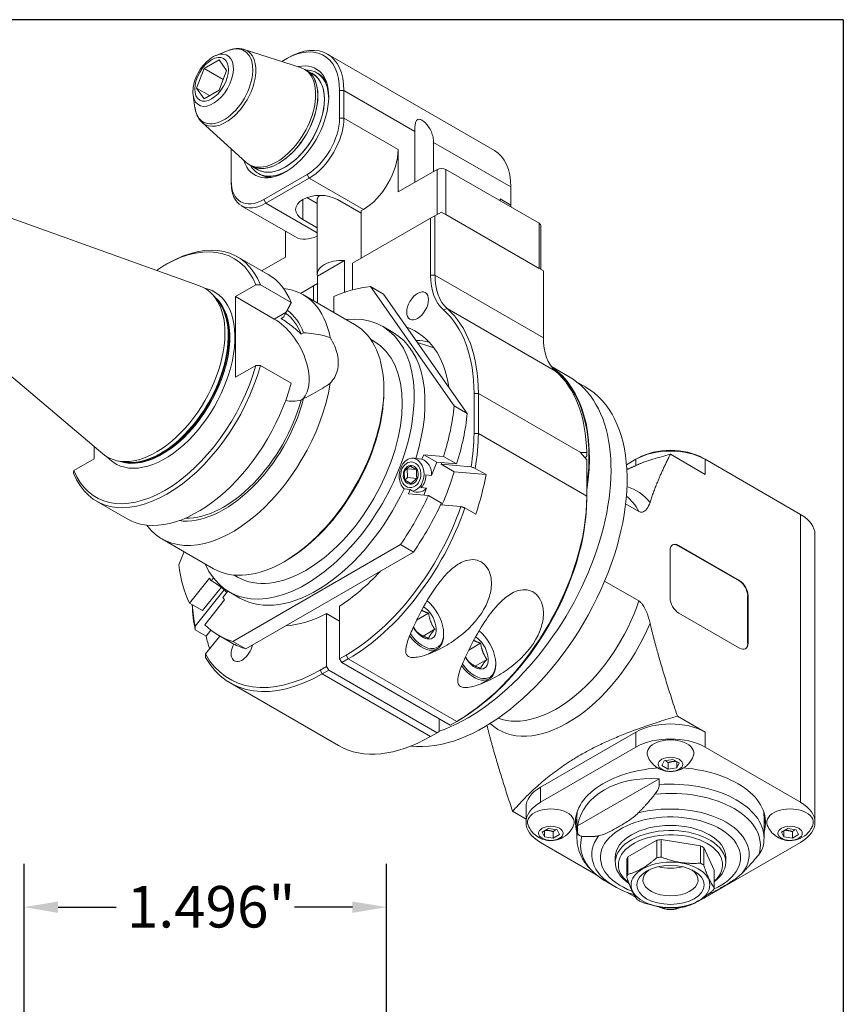
# Model space of a CAD drawing. Units: inches. Extents: x 0.4 to 15.4, y 0.2 to 11.8.
# Drawn here: x 12 to 15.4, y 7.7 to 11.8 of the extents above; entities that cross this region are included whole.
import ezdxf

# ---------------------------------------------------------------- set-up
doc = ezdxf.new("R2010")
doc.units = ezdxf.units.IN
doc.header["$LTSCALE"] = 1.428571
doc.header["$MEASUREMENT"] = 0
doc.layers.get('0').update_dxf_attribs({"lineweight": 25})
doc.layers.add('D', color=7, linetype='Continuous', lineweight=18)
doc.layers.add('L', color=7, linetype='Continuous', lineweight=18)
doc.styles.add('DEFAULT-ANSI', font='arial.ttf')
doc.dimstyles.new('INCH', dxfattribs={"dimscale": 1.428571, "dimtxt": 0.12, "dimasz": 0.098425, "dimexe": 0.125, "dimexo": 0.0625, "dimgap": 0.031496, "dimtad": 0, "dimtih": 1, "dimtoh": 1, "dimdec": 3, "dimrnd": 1e-08, "dimzin": 4, "dimdsep": 46, "dimtxsty": 'DEFAULT-ANSI', "dimcen": 0.09, "dimdle": 0.393701, "dimclrd": 7, "dimclre": 7, "dimclrt": 7, "dimadec": 0, "dimazin": 1, "dimtfac": 0.666667, "dimtdec": 3, "dimtofl": 0, "dimtmove": 0, "dimatfit": 3, "dimfxl": 1, "dimtolj": 1, "dimtzin": 4, "dimlwd": 25, "dimlwe": 25, "dimarcsym": 0})

# ---------------------------------------------------------------- blocks, each defined once
blk = doc.blocks.new('Borders A PLAIN')
at = {"layer": 'L', "color": 7, "linetype": 'Continuous', "lineweight": 25}
for q in [(0.2492, 8.2483), (10.7492, 0.2483)]:
    blk.add_line((10.7492, 8.2483), q, dxfattribs=at)
blk = doc.blocks.new('*D43')
at = {"layer": 'D', "color": 7, "linetype": 'Continuous', "lineweight": 25, "transparency": 16777216}
for p, q in [((11.9752, 5.6864), (11.9752, 8.2987)), ((13.4712, 5.6864), (13.4712, 8.2987)), ((12.1158, 8.1202), (12.3547, 8.1202)), ((13.3306, 8.1202), (13.0917, 8.1202))]:
    blk.add_line(p, q, dxfattribs=at)
at = {"layer": 'D', "color": 7, "linetype": 'Continuous', "transparency": 16777216}
for points in [[(12.1158, 8.1436), (12.1158, 8.0967), (11.9752, 8.1202)], [(13.3306, 8.1436), (13.3306, 8.0967), (13.4712, 8.1202)]]:
    blk.add_solid(points, dxfattribs=at)
at = {"layer": 'Defpoints', "color": 0, "linetype": 'Continuous', "transparency": 16777216}
for p in [(13.4712, 8.1202), (11.9752, 5.5971), (13.4712, 5.5971)]:
    blk.add_point(p, dxfattribs=at)
at = {"layer": 'D', "color": 7, "linetype": 'Continuous', "lineweight": 25, "transparency": 16777216, "insert": (12.3997, 8.2077), "char_height": 0.171429, "attachment_point": 1, "style": 'DEFAULT-ANSI'}
blk.add_mtext('\\A1;\\fArial|b0|i0;1.496"', dxfattribs=at)

msp = doc.modelspace()

# ---------------------------------------------------------------- linework, layer by layer
at = {"layer": 'L'}
for p, q in [((12.7682, 11.636), (12.8173, 11.6558)), ((12.8838, 11.6604), (13.1166, 11.5861)), ((13.0536, 11.6198), (13.0625, 11.625)), ((13.9161, 11.2434), (13.227, 11.6413)), ((12.7803, 11.617), (12.7183, 11.5812)), ((12.7803, 11.617), (12.8113, 11.5729)), ((12.6874, 11.5013), (12.7183, 11.5812)), ((12.797, 11.5358), (12.7183, 11.5812)), ((12.8113, 11.5729), (12.7803, 11.493)), ((13.1406, 11.5742), (13.1317, 11.5794)), ((13.1675, 11.5587), (13.1406, 11.5742)), ((13.1826, 11.5646), (13.1893, 11.5608)), ((12.7183, 11.4572), (12.6874, 11.5013)), ((12.741, 11.4703), (12.6874, 11.5013)), ((12.6732, 11.4713), (12.6806, 11.4189)), ((12.7183, 11.4572), (12.7803, 11.493)), ((13.2773, 11.4906), (13.2952, 11.4906)), ((13.2773, 11.4906), (13.2773, 11.377)), ((13.2952, 11.4906), (13.5873, 11.322)), ((13.2952, 11.4906), (13.2952, 11.377)), ((12.7098, 11.359), (12.8906, 11.1946)), ((13.2952, 11.377), (13.2773, 11.377)), ((13.5189, 11.2478), (13.2952, 11.377)), ((13.5873, 11.322), (13.5873, 11.1116)), ((13.6653, 11.277), (13.9842, 11.0928)), ((13.6653, 11.1567), (13.6653, 11.277)), ((12.8299, 11.2323), (12.8299, 11.1187)), ((13.5189, 11.0722), (13.5189, 11.2478)), ((12.9128, 11.1797), (12.9039, 11.1849)), ((12.9397, 11.1642), (12.9128, 11.1797)), ((12.9421, 11.1482), (12.9489, 11.1443)), ((13.1431, 11.1445), (12.9641, 11.0412)), ((13.1431, 11.1445), (13.152, 11.129)), ((13.68, 11.1652), (13.5189, 11.0722)), ((13.68, 11.1652), (13.68, 10.9792)), ((13.7158, 10.9792), (13.7158, 11.1652)), ((13.7158, 11.1652), (14.1005, 10.943)), ((12.8299, 11.1187), (12.8299, 11.1083)), ((13.152, 11.129), (12.9731, 11.0257)), ((13.152, 11.129), (13.3757, 10.9998)), ((13.9842, 11.0928), (13.9842, 11.0176)), ((11.7619, 11.0221), (12.6994, 10.6842)), ((13.0955, 10.8865), (12.8718, 11.0156)), ((12.9731, 11.0257), (12.9641, 11.0412)), ((13.185, 10.9033), (12.9731, 11.0257)), ((13.1252, 10.9585), (13.1252, 11.0412)), ((13.1427, 11.0493), (13.185, 11.0249)), ((13.185, 10.7312), (13.185, 11.0397)), ((13.2683, 11.0412), (13.3668, 10.9843)), ((13.9395, 11.036), (13.9395, 11.0434)), ((13.9842, 11.0176), (13.9395, 11.0434)), ((13.9842, 11.0102), (13.9842, 11.0176)), ((13.3757, 10.9998), (13.3668, 10.9947)), ((13.3668, 10.9947), (13.3668, 10.7984)), ((13.671, 10.974), (13.6531, 10.9637)), ((13.6979, 10.9895), (13.671, 10.974)), ((13.671, 10.7288), (13.671, 10.974)), ((14.1184, 10.7467), (13.6979, 10.9895)), ((14.1005, 10.757), (13.7158, 10.9792)), ((13.1252, 10.9585), (13.185, 10.924)), ((13.6531, 10.9637), (13.331, 10.7777)), ((13.6531, 10.7288), (13.6531, 10.9637)), ((14.1005, 10.943), (14.1005, 10.757)), ((14.1079, 10.9327), (14.1079, 10.7527)), ((13.0536, 10.9107), (13.0536, 10.8035)), ((12.5561, 10.7705), (12.565, 10.7756)), ((12.8561, 10.8045), (12.9831, 10.7311)), ((13.0536, 10.8035), (12.9556, 10.747)), ((13.2974, 10.7893), (13.1856, 10.7248)), ((13.2974, 10.7893), (13.2974, 10.658)), ((13.331, 10.7777), (13.331, 10.6683)), ((14.1184, 10.4705), (14.1184, 10.7467)), ((12.8478, 10.6403), (12.9321, 10.6889)), ((12.9506, 10.6893), (13.0777, 10.6159)), ((13.1856, 10.6938), (13.1699, 10.6847)), ((13.1856, 10.6142), (13.1856, 10.7248)), ((13.671, 10.7288), (13.6531, 10.7288)), ((14.1184, 10.4705), (13.671, 10.7288)), ((13.1699, 10.6847), (13.1164, 10.6538)), ((13.1263, 10.6484), (13.3393, 10.5255)), ((13.1699, 10.6233), (13.1699, 10.6847)), ((13.7506, 10.1894), (13.4047, 10.6816)), ((13.4047, 10.6816), (13.4584, 10.6506)), ((13.4584, 10.6506), (13.8043, 10.1584)), ((11.5384, 10.6349), (12.2997, 9.992)), ((12.7701, 10.6294), (12.7556, 10.6458)), ((12.8478, 10.3076), (12.8478, 10.6403)), ((12.8478, 10.6403), (13.0079, 10.5478)), ((13.254, 10.5747), (13.254, 10.6413)), ((13.0568, 10.576), (13.0079, 10.5478)), ((13.7216, 10.5908), (13.7056, 10.5855)), ((14.169, 10.3325), (13.7216, 10.5908)), ((13.0361, 10.5501), (13.0466, 10.5562)), ((13.1287, 10.4909), (13.1185, 10.485)), ((13.4988, 10.4918), (13.4541, 10.5177)), ((13.4044, 10.4652), (13.4189, 10.4568)), ((13.5985, 10.4512), (13.6494, 10.435)), ((12.9321, 10.3562), (12.8478, 10.3076)), ((13.0777, 10.2832), (12.9506, 10.3566)), ((14.2241, 10.3098), (14.1513, 10.3518)), ((14.2554, 10.2888), (14.2908, 10.2683)), ((13.4598, 10.2487), (13.4598, 10.259)), ((13.1185, 10.2134), (13.1287, 10.2193)), ((13.8321, 10.2404), (13.85, 10.2404)), ((13.8321, 10.0751), (13.8321, 10.2404)), ((13.85, 10.2404), (14.2705, 9.9976)), ((13.85, 10.2404), (13.85, 10.0751)), ((13.8043, 10.1584), (13.7506, 10.1894)), ((13.85, 10.0751), (13.8321, 10.0751)), ((14.2974, 9.8168), (13.85, 10.0751)), ((12.2644, 9.9707), (12.2644, 10.0219)), ((14.2705, 9.9976), (14.2974, 9.9666)), ((12.2644, 9.9707), (12.1801, 9.922)), ((12.3826, 9.9582), (12.3611, 9.9625)), ((13.5918, 9.9718), (13.6174, 9.9695)), ((13.6174, 9.9695), (13.6245, 9.9879)), ((13.6245, 9.9879), (13.7067, 9.9805)), ((13.6245, 9.9879), (13.6782, 9.9569)), ((13.6782, 9.9569), (13.6571, 9.9026)), ((13.7604, 9.9495), (13.6782, 9.9569)), ((13.7067, 9.9805), (13.7604, 9.9495)), ((14.2973, 9.9833), (14.2912, 9.9737)), ((14.2974, 9.8168), (14.2974, 9.9666)), ((14.4996, 9.9687), (14.4614, 9.9466)), ((14.5086, 9.9738), (14.4996, 9.9687)), ((14.4996, 9.9687), (14.4996, 9.9428)), ((14.786, 9.9067), (14.6423, 9.9896)), ((14.786, 9.9687), (14.777, 9.9738)), ((15.1797, 9.7413), (14.786, 9.9687)), ((14.786, 9.9067), (14.786, 9.9687)), ((13.5565, 9.9296), (13.5554, 9.9302)), ((13.5946, 9.9262), (13.5565, 9.9296)), ((13.5582, 9.8933), (13.5565, 9.9296)), ((13.6967, 9.9483), (13.8198, 9.9373)), ((13.7504, 9.9173), (13.6967, 9.9483)), ((13.8816, 9.9055), (13.7504, 9.9173)), ((13.8369, 9.9314), (13.8816, 9.9055)), ((13.5468, 9.8832), (13.5582, 9.8933)), ((13.5964, 9.8899), (13.5582, 9.8933)), ((13.6571, 9.9026), (13.6334, 9.9047)), ((13.569, 9.8448), (13.5434, 9.8471)), ((13.5618, 9.8265), (13.569, 9.8448)), ((13.6129, 9.8519), (13.6366, 9.8498)), ((13.6366, 9.8498), (13.6254, 9.8208)), ((12.274, 9.7962), (12.401, 9.7228)), ((13.6441, 9.8191), (13.5618, 9.8265)), ((13.6978, 9.7881), (13.6441, 9.8191)), ((14.2974, 9.8064), (14.2974, 9.8168)), ((13.7776, 9.774), (13.6947, 9.7814)), ((13.8391, 9.7423), (13.7943, 9.7681)), ((14.4578, 9.785), (14.512, 9.7537)), ((15.1797, 8.5531), (15.1797, 9.7413)), ((12.5442, 9.6402), (12.7572, 9.5172)), ((15.239, 8.4704), (15.239, 9.6587)), ((12.8365, 9.2171), (13.5284, 9.6167)), ((13.5284, 9.6167), (13.5821, 9.5857)), ((14.641, 9.3962), (14.641, 9.5926)), ((14.675, 9.6122), (14.6768, 9.6132)), ((14.9256, 9.4675), (14.675, 9.6122)), ((14.6768, 9.6132), (14.9273, 9.4686)), ((12.6353, 9.5876), (12.6142, 9.5333)), ((12.8901, 9.1861), (13.5821, 9.5857)), ((13.0572, 9.5512), (13.0482, 9.5461)), ((12.6581, 9.3751), (12.7404, 9.4775)), ((12.7404, 9.4775), (12.7475, 9.4673)), ((12.7475, 9.4673), (12.7567, 9.4788)), ((12.8419, 9.491), (12.8564, 9.4825)), ((12.6811, 9.2798), (12.8014, 9.4295)), ((12.7889, 9.44), (12.7118, 9.3441)), ((14.512, 9.3841), (14.371, 9.4654)), ((14.9256, 9.4675), (14.9273, 9.4686)), ((12.803, 9.3884), (12.7208, 9.286)), ((12.8168, 9.4244), (12.7959, 9.3985)), ((12.7959, 9.3985), (12.803, 9.3884)), ((12.8661, 9.3959), (12.8213, 9.4217)), ((14.9613, 9.4055), (14.9631, 9.4066)), ((14.9613, 9.4055), (14.9613, 9.2092)), ((14.9631, 9.4066), (14.9631, 9.2102)), ((12.7118, 9.3441), (12.6581, 9.3751)), ((13.2773, 9.363), (13.2773, 9.1452)), ((13.2236, 9.332), (13.2773, 9.301)), ((13.2236, 9.1142), (13.2236, 9.332)), ((13.6447, 9.3336), (13.5953, 9.3051)), ((14.9273, 9.1896), (14.6768, 9.3342)), ((13.6705, 9.2671), (13.6221, 9.2391)), ((12.7267, 9.2387), (12.6819, 9.2646)), ((12.7828, 9.2394), (12.7233, 9.1653)), ((12.7267, 9.2387), (12.7465, 9.2634)), ((12.7775, 9.2425), (12.8312, 9.2115)), ((13.7068, 9.2485), (13.7068, 9.2443)), ((12.8901, 9.1861), (12.8365, 9.2171)), ((13.6432, 9.1648), (13.6806, 9.1864)), ((13.8594, 9.2096), (13.81, 9.1811)), ((14.9631, 9.2102), (14.9613, 9.2092)), ((13.2773, 9.1452), (13.3041, 9.1607)), ((13.2862, 9.1297), (13.2773, 9.1452)), ((13.3131, 9.1452), (13.2862, 9.1297)), ((13.3041, 9.1607), (13.3131, 9.1452)), ((13.3131, 9.1452), (13.7605, 8.8868)), ((13.1968, 9.0987), (13.2236, 9.1142)), ((13.2236, 9.1142), (13.2325, 9.0987)), ((13.2862, 9.1297), (13.7336, 8.8713)), ((13.8853, 9.1431), (13.8368, 9.1151)), ((13.9216, 9.1245), (13.9216, 9.1204)), ((13.2057, 9.0832), (13.1968, 9.0987)), ((13.2325, 9.0987), (13.2057, 9.0832)), ((13.6531, 8.8248), (13.2057, 9.0832)), ((13.2325, 9.0987), (13.68, 8.8403)), ((13.2735, 8.7872), (12.8261, 9.0456)), ((13.8579, 9.0408), (13.8954, 9.0624)), ((14.6714, 8.9086), (14.786, 8.8424)), ((13.6889, 8.8972), (13.6889, 8.8455)), ((13.7336, 8.8713), (13.7605, 8.8868)), ((13.7605, 8.8868), (13.7694, 8.892)), ((13.6531, 8.8248), (13.68, 8.8403)), ((13.68, 8.8403), (13.6889, 8.8455)), ((14.1059, 8.6151), (14.4996, 8.8424)), ((14.4996, 8.8424), (14.4996, 8.7804)), ((14.786, 8.7804), (14.786, 8.8424)), ((14.4996, 8.7804), (14.1059, 8.5531)), ((15.1797, 8.5531), (14.786, 8.7804)), ((14.6075, 8.7045), (14.617, 8.7248)), ((14.6075, 8.7045), (14.6333, 8.6895)), ((14.617, 8.7248), (14.6522, 8.7303)), ((14.6333, 8.6895), (14.6333, 8.7164)), ((14.6781, 8.7154), (14.6522, 8.7303)), ((14.6686, 8.695), (14.6686, 8.7208)), ((14.6781, 8.7154), (14.6686, 8.695)), ((14.6686, 8.695), (14.6333, 8.6895)), ((14.2596, 8.4559), (14.5964, 8.6503)), ((14.5964, 8.6503), (14.5964, 8.6261)), ((14.1059, 8.5531), (14.1059, 8.6151)), ((13.9913, 8.5159), (14.0466, 8.484)), ((14.0466, 8.4704), (14.0466, 8.5324)), ((14.2568, 8.4049), (14.2568, 8.4932)), ((14.2596, 8.4317), (14.2596, 8.4559)), ((15.0288, 8.4049), (15.0288, 8.4932)), ((14.1398, 8.4454), (14.114, 8.4304)), ((14.1234, 8.4101), (14.114, 8.4304)), ((14.1234, 8.4101), (14.1234, 8.4359)), ((14.1398, 8.4454), (14.1751, 8.4399)), ((14.1587, 8.4046), (14.1587, 8.4315)), ((14.1587, 8.4046), (14.1845, 8.4195)), ((14.1751, 8.4399), (14.1845, 8.4195)), ((15.1269, 8.4454), (15.101, 8.4304)), ((15.1105, 8.4101), (15.101, 8.4304)), ((15.1105, 8.4101), (15.1105, 8.4359)), ((15.1269, 8.4454), (15.1621, 8.4399)), ((15.1458, 8.4046), (15.1458, 8.4315)), ((15.1458, 8.4046), (15.1716, 8.4195)), ((15.1621, 8.4399), (15.1716, 8.4195)), ((14.1059, 8.3878), (14.3351, 8.2555)), ((14.1587, 8.4046), (14.1234, 8.4101)), ((14.467, 8.3276), (14.5859, 8.3963)), ((14.5859, 8.3963), (14.5859, 8.3242)), ((14.6041, 8.3991), (14.7666, 8.374)), ((14.6041, 8.327), (14.6041, 8.3991)), ((14.7666, 8.374), (14.7666, 8.3018)), ((14.786, 8.1605), (15.1797, 8.3878)), ((15.1458, 8.4046), (15.1105, 8.4101)), ((14.7799, 8.3663), (14.8235, 8.2725)), ((14.7799, 8.2941), (14.7799, 8.3663)), ((14.415, 8.3051), (14.415, 8.3258)), ((14.4621, 8.3171), (14.4621, 8.245)), ((14.467, 8.2555), (14.467, 8.3276)), ((14.8706, 8.3051), (14.8706, 8.3258)), ((14.8235, 8.2725), (14.8235, 8.2004)), ((14.4131, 8.2053), (14.3803, 8.2242)), ((14.4636, 8.1813), (14.4989, 8.1609))]:
    msp.add_line(p, q, dxfattribs=at)
for centre, major_axis, ratio, start_param, end_param in [((12.7994, 11.5083), (0.0849, 0.1471), 0.57735, 2.506399, 6.918379), ((13.0625, 11.3563), (0.1645, 0.2849), 0.57735, 5.497787, 7.068583), ((12.7557, 11.5334), (-0.0591, -0.1023), 0.57735, 5.647992, 10.059971), ((12.8078, 11.5034), (-0.0877, -0.1519), 0.57735, 6.158178, 9.549785), ((13.0536, 11.3615), (0.1582, 0.274), 0.57735, 5.497787, 7.133625), ((13.0536, 11.3615), (0.1265, 0.2192), 0.57735, 2.654797, 6.769981), ((13.0178, 11.3821), (-0.1139, -0.1973), 0.57735, 6.158178, 9.549785), ((13.0267, 11.377), (-0.1139, -0.1973), 0.57735, 0, 3.141593), ((13.0267, 11.377), (0.1139, 0.1973), 0.57735, 3.141593, 6.283185), ((13.0536, 11.3615), (-0.114, -0.1975), 0.57735, 6.236067, 9.471897), ((13.0536, 11.3615), (0.1139, 0.1973), 0.57735, 3.141593, 6.283185), ((13.0624, 11.3564), (0.1202, 0.2082), 0.57735, 5.502096, 6.609068), ((13.0691, 11.3525), (0.1202, 0.2082), 0.57735, 5.920772, 6.283185), ((13.1431, 11.2995), (0.0949, 0.1644), 0.57735, 3.926991, 5.497787), ((13.152, 11.2943), (0.1012, 0.1753), 0.57735, 3.926991, 5.497787), ((13.0536, 11.3615), (-0.1582, -0.274), 0.57735, 5.432745, 5.497787), ((13.3757, 11.1652), (-0.1012, -0.1753), 0.57735, 0.785398, 2.356194), ((13.7515, 10.9585), (0.1645, 0.2849), 0.57735, 5.497787, 6.283185), ((13.0624, 11.3564), (-0.1202, -0.2082), 0.57735, 5.957302, 7.064275), ((13.0691, 11.3525), (-0.1202, -0.2082), 0.57735, 0, 0.362413), ((13.6979, 11.1548), (0.0253, 0), 0.57735, 0.785398, 2.356194), ((12.9641, 11.1962), (-0.0949, -0.1644), 0.57735, 5.497787, 7.068583), ((12.9731, 11.191), (-0.1012, -0.1753), 0.57735, 5.497787, 7.068583), ((13.1968, 10.9998), (-0.1012, 0), 0.57735, 3.926991, 7.068583), ((13.7515, 10.9585), (-0.1708, -0.2959), 0.57735, 2.061679, 2.083182), ((14.0826, 10.9327), (0.0253, 0), 0.57735, 0, 0.785398), ((12.5561, 10.3055), (0.2847, 0.4932), 0.57735, 5.863674, 7.155615), ((12.565, 10.3003), (0.2911, 0.5041), 0.57735, 5.855358, 7.068583), ((13.1968, 11.0618), (-0.1012, -0.1753), 0.57735, 0, 0.703199), ((13.2862, 10.7312), (-0.1012, 0), 0.57735, 4.602122, 6.393452), ((12.6921, 10.227), (0.2911, 0.5041), 0.57735, 5.855358, 6.283185), ((13.3374, 3.6869), (11.853, -0.0083), 0.591069, 1.603846, 1.605409), ((13.8947, 10.8683), (-0.1708, -0.2959), 0.57735, 5.497787, 6.169738), ((13.9037, 10.8632), (-0.1645, -0.2849), 0.57735, 5.497787, 6.169738), ((12.5203, 10.3262), (0.2009, 0.348), 0.57735, 3.038289, 6.386489), ((12.5561, 10.3055), (0.2047, 0.3545), 0.57735, 2.947869, 6.476909), ((12.8352, 10.1443), (0.2911, 0.5041), 0.57735, 5.696337, 6.531678), ((13.1824, 9.9439), (0.4049, 0.7014), 0.57735, 0.386892, 0.66007), ((12.5453, 10.3117), (0.1971, 0.3414), 0.57735, 3.233953, 6.190825), ((12.5417, 10.3138), (-0.1971, -0.3414), 0.57735, 0.138482, 3.003111), ((12.5389, 10.3154), (0.1974, 0.3418), 0.57735, 3.332214, 6.092564), ((13.1377, 9.9697), (-0.3164, -0.548), 0.57735, 5.880469, 9.827494), ((12.7995, 10.165), (0.2404, 0.4165), 0.57735, 5.850932, 6.219975), ((12.7995, 10.165), (0.2472, 0.4282), 0.57735, 5.840835, 6.223555), ((13.2504, 9.9046), (0.4113, 0.7124), 0.57735, 5.497787, 6.169738), ((13.2594, 9.8994), (0.4176, 0.7233), 0.57735, 5.497787, 6.169738), ((13.0079, 10.3814), (0.1019, -0.1764), 0.57735, 0.169564, 2.356194), ((13.0482, 10.0214), (0.2911, 0.5041), 0.57735, 3.141593, 6.283185), ((13.1824, 9.9439), (0.3164, 0.548), 0.57735, 5.082567, 6.283185), ((13.2504, 9.9046), (0.3417, 0.5918), 0.57735, 5.654919, 6.387853), ((13.1377, 9.9697), (0.2812, 0.4871), 0.57735, 3.141593, 6.283185), ((13.3704, 9.8354), (0.3417, 0.5918), 0.57735, 0.17638, 0.306587), ((14.3511, 10.6048), (-0.1645, -0.2849), 0.57735, 5.497787, 6.169738), ((13.3614, 9.8405), (0.332, 0.575), 0.57735, 0.078589, 0.125007), ((12.565, 10.3003), (-0.2911, -0.5041), 0.57735, 5.855358, 8.281809), ((12.5561, 10.3055), (-0.2847, -0.4932), 0.57735, 5.863674, 8.273493), ((13.3374, 3.6815), (-11.853, -0.0081), 0.563467, 4.744639, 4.746202), ((13.7158, 9.6359), (0.4189, 0.7255), 0.57735, 5.307094, 6.239518), ((13.7158, 9.6359), (0.4176, 0.7233), 0.57735, 5.323489, 6.220779), ((13.7158, 9.6359), (0.4176, 0.7233), 0.57735, 5.323489, 6.220779), ((13.7068, 9.6411), (0.4176, 0.7233), 0.57735, 5.520297, 6.169738), ((12.6921, 10.227), (-0.2911, -0.5041), 0.57735, 0, 1.998623), ((12.8352, 10.1443), (-0.2911, -0.5041), 0.57735, 6.034693, 8.44083), ((13.8052, 9.5843), (0.4189, 0.7255), 0.57735, 3.729332, 6.283185), ((13.0572, 10.0162), (-0.2847, -0.4932), 0.57735, 0.785398, 2.356194), ((13.8732, 9.545), (0.4176, 0.7233), 0.57735, 3.389426, 6.283185), ((12.7995, 10.165), (-0.2472, -0.4282), 0.57735, 0.229262, 2.013146), ((12.7995, 10.165), (-0.2404, -0.4165), 0.57735, 0.302328, 2.00305), ((13.1824, 9.9439), (0.4049, 0.7014), 0.57735, 5.083783, 5.372694), ((13.2361, 9.9129), (-0.4049, -0.7014), 0.57735, 1.94219, 2.231102), ((13.3041, 9.7703), (0.3733, 0.6466), 0.57735, 5.281661, 5.497787), ((13.3131, 9.7651), (0.3796, 0.6576), 0.57735, 5.276373, 5.497787), ((14.7029, 9.066), (-1.211, 0.5447), 0.624043, 5.314402, 5.336912), ((14.6428, 9.886), (0.2025, 0), 0.57735, 0.785398, 2.356194), ((14.6428, 9.8963), (0.1898, 0), 0.57735, 0.785398, 2.356194), ((13.5711, 9.9048), (-0.0062, -0.0693), 0.788675, 0.287413, 3.088878), ((13.6021, 9.902), (0.0062, 0.0693), 0.788675, 4.791209, 6.115141), ((24.0245, 9.8517), (-11.8505, -0.2453), 0.576806, 6.23704, 6.238603), ((13.2504, 9.9046), (-0.3417, -0.5918), 0.57735, 1.962591, 1.973537), ((13.3041, 9.8736), (-0.3417, -0.5918), 0.57735, 1.743518, 1.962591), ((13.3578, 9.7393), (0.3796, 0.6576), 0.57735, 5.038506, 5.276373), ((13.1824, 9.9439), (-0.3164, -0.548), 0.57735, 0, 1.724217), ((13.6021, 9.902), (-0.0062, -0.0693), 0.788675, 5.749471, 7.073403), ((14.2184, 9.3457), (0.2847, 0.4932), 0.57735, 6.063056, 6.415015), ((13.1824, 9.9439), (0.4049, 0.7014), 0.57735, 4.575682, 4.864594), ((13.7605, 9.5068), (-0.3796, -0.6576), 0.57735, 0.785398, 2.356194), ((13.7694, 9.5016), (-0.3733, -0.6466), 0.57735, 0.785398, 2.356194), ((14.1719, 9.3726), (0.2657, 0.4603), 0.57735, 5.937763, 6.191418), ((13.3041, 9.7703), (0.3733, 0.6466), 0.57735, 3.926991, 5.039598), ((13.3131, 9.7651), (0.3796, 0.6576), 0.57735, 3.926991, 5.038506), ((13.2361, 9.9129), (-0.4049, -0.7014), 0.57735, 1.43409, 1.723001), ((15.0365, 9.6587), (0.2025, 0), 0.57735, 0, 0.785398), ((14.6768, 9.5719), (-0.0253, 0.0438), 0.57735, 5.497787, 7.068583), ((14.675, 9.5709), (-0.0253, 0.0438), 0.57735, 5.497787, 6.247823), ((13.1824, 9.9439), (-0.4049, -0.7014), 0.57735, 5.62288, 5.911792), ((13.2504, 9.9046), (-0.3417, -0.5918), 0.57735, 0.840982, 1.201145), ((12.7807, 9.4278), (-0.0542, 0.0436), 0.211325, 4.26331, 5.527138), ((14.9256, 9.4262), (-0.0253, 0.0438), 0.57735, 3.926991, 5.497787), ((14.9273, 9.4272), (0.0253, -0.0438), 0.57735, 0.785398, 2.356194), ((14.6768, 9.3756), (-0.0253, 0.0438), 0.57735, 0.785398, 2.356194), ((13.2057, 9.7031), (-0.3796, -0.6576), 0.57735, 5.537571, 5.719201), ((13.1968, 9.7083), (-0.3733, -0.6466), 0.57735, 5.556113, 5.713913), ((13.6209, 9.2981), (0.0607, -0.1052), 0.57735, 4.85685, 8.435204), ((13.6209, 9.2981), (0.0391, -0.0677), 0.57735, 4.704918, 8.584756), ((14.1719, 9.3726), (-0.2657, -0.4603), 0.57735, 0.091767, 1.916219), ((13.2504, 9.9046), (-0.3417, -0.5918), 0.57735, 0.369651, 0.729814), ((13.1824, 9.9439), (-0.4049, -0.7014), 0.57735, 6.13098, 6.419892), ((14.2184, 9.3457), (-0.2847, -0.4932), 0.57735, 6.151355, 8.074111), ((13.2504, 9.6773), (-0.3796, -0.6576), 0.57735, 5.719201, 5.819134), ((13.6173, 9.296), (0.0633, -0.1096), 0.57735, 4.89259, 7.068583), ((13.8357, 9.1741), (0.0607, -0.1052), 0.57735, 4.85685, 8.435204), ((13.8357, 9.1741), (0.0391, -0.0677), 0.57735, 4.704918, 8.584756), ((12.8746, 9.1917), (-0.0316, -0.0548), 0.57735, 4.780924, 8.355586), ((13.2361, 9.9129), (-0.4049, -0.7014), 0.57735, 0, 0.136707), ((14.9273, 9.2309), (0.0253, -0.0438), 0.57735, 5.497787, 7.068583), ((14.9256, 9.2299), (0.0253, -0.0438), 0.57735, 0.035363, 0.785398), ((13.1968, 9.7083), (-0.3733, -0.6466), 0.57735, 5.955976, 7.068583), ((13.2057, 9.7031), (-0.3796, -0.6576), 0.57735, 5.957068, 7.068583), ((13.8321, 9.172), (0.0633, -0.1096), 0.57735, 4.89259, 7.068583), ((14.6428, 8.7598), (0.2025, 0), 0.57735, 0.785398, 2.356194), ((13.6531, 9.4448), (-0.3796, -0.6576), 0.57735, 0, 0.785398), ((14.6428, 8.6978), (-0.2025, 0), 0.57735, 3.926991, 5.497787), ((14.6428, 8.7554), (-0.0962, 0), 0.57735, 2.919175, 6.505603), ((14.6428, 8.4704), (-0.3923, 0), 0.57735, 4.848205, 6.463033), ((14.6428, 8.3627), (-0.3769, 0.1192), 0.697902, 5.049995, 6.380098), ((14.6428, 8.4704), (0.3923, 0), 0.57735, 6.103338, 7.718166), ((14.6428, 8.4049), (0.386, 0), 0.57735, 0, 1.691143), ((14.2491, 8.5324), (-0.2025, 0), 0.57735, 5.497787, 6.283185), ((14.6428, 8.3757), (0.3711, 0), 0.57735, 6.110104, 8.027063), ((14.2491, 8.4704), (-0.2025, 0), 0.57735, 5.497787, 7.068583), ((14.6428, 8.3379), (0.3249, 0), 0.57735, 5.860645, 8.276522), ((15.0365, 8.4704), (0.2025, 0), 0.57735, 5.497787, 7.068583), ((14.1493, 8.4704), (-0.0962, 0), 0.57735, 2.919175, 6.505603), ((14.6428, 8.4932), (-0.386, 0), 0.57735, 6.171937, 6.283185), ((14.6428, 8.3258), (0.2891, 0), 0.57735, 5.376295, 10.418683), ((14.6428, 8.4932), (0.386, 0), 0.57735, 0, 0.111248), ((15.1363, 8.4704), (-0.0962, 0), 0.57735, 2.919175, 6.505603), ((14.6428, 8.5035), (-0.3923, 0), 0.57735, 0.073057, 0.179848), ((14.6428, 8.3258), (-0.2278, 0), 0.57735, 3.141593, 6.283185), ((14.6428, 8.5035), (0.3923, 0), 0.57735, 6.103338, 6.210129), ((14.6428, 8.3757), (-0.3711, 0), 0.57735, 6.110104, 7.068583), ((14.6428, 8.4049), (-0.386, 0), 0.57735, 6.162838, 6.283185), ((14.6428, 8.3379), (-0.3249, 0), 0.57735, 5.860645, 7.068583), ((14.6428, 8.3051), (0.2278, 0), 0.57735, 5.628377, 10.144524), ((14.6428, 8.2948), (0.2151, 0), 0.57735, 5.709343, 10.069689), ((14.6428, 8.2948), (0.1848, 0), 0.57735, 1.781546, 1.883645), ((14.6428, 8.2948), (0.1848, 0), 0.57735, 0.734348, 0.836448), ((14.6428, 8.2948), (-0.1848, 0), 0.57735, 5.970336, 6.072436), ((14.6428, 8.2227), (-0.1848, 0), 0.57735, 4.923139, 5.025238), ((14.6428, 8.2227), (-0.1848, 0), 0.57735, 3.875941, 3.978041), ((14.6428, 8.2227), (-0.1848, 0), 0.57735, 5.970336, 6.072436), ((14.6428, 8.2328), (0.1139, 0), 0.57735, 2.461919, 6.962859), ((14.6428, 8.3465), (0.1139, 0), 0.57735, 4.262519, 5.162259), ((14.6428, 8.2227), (0.1848, 0), 0.57735, 5.970336, 6.072436), ((14.6428, 8.2227), (0.1848, 0), 0.57735, 3.875941, 3.978041), ((14.6428, 8.2431), (0.2025, 0), 0.57735, 5.377158, 5.497787), ((14.6397, 8.2071), (-0.0481, -0.0833), 0.57735, 0.060327, 0.283669), ((14.6428, 8.14), (0.0506, 0), 0.57735, 3.865043, 3.926991), ((14.6428, 8.14), (0.0506, 0), 0.57735, 3.926991, 5.430254), ((14.6428, 8.2227), (0.1848, 0), 0.57735, 4.923139, 5.025238)]:
    msp.add_ellipse(centre, major_axis=major_axis, ratio=ratio, start_param=start_param, end_param=end_param, dxfattribs=at)
for centre, major_axis, ratio in [((12.7493, 11.5371), (-0.0494, -0.0855), 0.57735), ((13.5994, 10.602), (0.0316, 0.0548), 0.57735), ((13.5711, 9.9048), (0.0047, 0.0529), 0.788675), ((13.5711, 9.9048), (0.0035, 0.0389), 0.788675), ((14.6428, 8.7099), (0.0506, 0), 0.57735), ((14.1493, 8.425), (0.0506, 0), 0.57735), ((15.1363, 8.425), (-0.0506, 0), 0.57735), ((14.6428, 8.2121), (-0.1624, 0), 0.57735), ((14.6428, 8.2121), (0.1392, 0), 0.57735)]:
    msp.add_ellipse(centre, major_axis=major_axis, ratio=ratio, dxfattribs=at)
for points, knots in [([(12.8173, 11.6558), (12.8217, 11.6575), (12.8262, 11.6591), (12.8351, 11.6615), (12.8395, 11.6625), (12.8485, 11.6639), (12.853, 11.6642), (12.862, 11.6643), (12.8664, 11.6641), (12.8753, 11.6628), (12.8796, 11.6618), (12.8838, 11.6604)], [4.8625939, 4.8625939, 4.8625939, 4.8625939, 4.9646311, 4.9646311, 5.0666683, 5.0666683, 5.1687055, 5.1687055, 5.2707426, 5.2707426, 5.3727798, 5.3727798, 5.3727798, 5.3727798]), ([(12.6732, 11.4713), (12.6716, 11.4826), (12.6719, 11.4943), (12.6756, 11.5187), (12.6791, 11.5313), (12.689, 11.5558), (12.6953, 11.5676), (12.7099, 11.5896), (12.7183, 11.5997), (12.7366, 11.6174), (12.7466, 11.625), (12.7608, 11.6327), (12.7645, 11.6345), (12.7682, 11.636)], [2.991388, 2.991388, 2.991388, 2.991388, 3.331809, 3.331809, 3.687145, 3.687145, 4.037872, 4.037872, 4.387502, 4.387502, 4.741334, 4.741334, 4.862594, 4.862594, 4.862594, 4.862594]), ([(12.7098, 11.359), (12.7065, 11.362), (12.7035, 11.3653), (12.698, 11.3723), (12.6955, 11.376), (12.6911, 11.3838), (12.6892, 11.3879), (12.6859, 11.3963), (12.6845, 11.4007), (12.6822, 11.4096), (12.6813, 11.4142), (12.6806, 11.4189)], [2.4812018, 2.4812018, 2.4812018, 2.4812018, 2.583239, 2.583239, 2.6852762, 2.6852762, 2.7873133, 2.7873133, 2.8893505, 2.8893505, 2.9913877, 2.9913877, 2.9913877, 2.9913877]), ([(13.5873, 11.322), (13.5873, 11.3287), (13.5875, 11.3357), (13.5887, 11.3483), (13.5896, 11.3539), (13.5922, 11.3626), (13.5942, 11.3668), (13.5988, 11.3711), (13.6016, 11.3723), (13.6086, 11.3721), (13.6128, 11.3707), (13.6218, 11.3655), (13.6268, 11.3616), (13.6363, 11.3523), (13.6407, 11.3469), (13.6488, 11.3353), (13.6531, 11.3274), (13.659, 11.3138), (13.6614, 11.3062), (13.6646, 11.2912), (13.6653, 11.2837), (13.6653, 11.277)], [-1.3222931, -1.3222931, -1.3222931, -1.3222931, -1.2246631, -1.2246631, -1.127033, -1.127033, -1.032926, -1.032926, -0.9572274, -0.9572274, -0.8815288, -0.8815288, -0.8058301, -0.8058301, -0.7301315, -0.7301315, -0.6360245, -0.6360245, -0.5383945, -0.5383945, -0.4407644, -0.4407644, -0.4407644, -0.4407644]), ([(13.185, 11.0397), (13.185, 11.0447), (13.1875, 11.0501), (13.1934, 11.0565), (13.1943, 11.0574), (13.1952, 11.0583)], [0.3057299, 0.3057299, 0.3057299, 0.3057299, 0.4584015, 0.4584015, 0.4823394, 0.4823394, 0.4823394, 0.4823394]), ([(13.0361, 10.5501), (13.0515, 10.5405), (13.0682, 10.5286), (13.0963, 10.5058), (13.1077, 10.4956), (13.1185, 10.485)], [0.0643685, 0.0643685, 0.0643685, 0.0643685, 0.3077043, 0.3077043, 0.4791215, 0.4791215, 0.4791215, 0.4791215]), ([(13.1287, 10.4909), (13.1567, 10.4892), (13.1836, 10.4856), (13.218, 10.4776), (13.2285, 10.4746), (13.2388, 10.471)], [1.8819045, 1.8819045, 1.8819045, 1.8819045, 2.2243401, 2.2243401, 2.3656987, 2.3656987, 2.3656987, 2.3656987]), ([(13.2388, 10.2835), (13.2458, 10.2906), (13.2521, 10.2988), (13.2669, 10.3254), (13.2719, 10.3464), (13.2719, 10.3886), (13.2669, 10.4123), (13.2521, 10.4476), (13.2458, 10.4595), (13.2388, 10.471)], [-1.6876035, -1.6876035, -1.6876035, -1.6876035, -1.5301999, -1.5301999, -1.2242298, -1.2242298, -0.9182596, -0.9182596, -0.7608561, -0.7608561, -0.7608561, -0.7608561]), ([(13.2388, 10.2835), (13.2285, 10.2758), (13.218, 10.2687), (13.1836, 10.2468), (13.1567, 10.2324), (13.1287, 10.2193)], [-8.1872812, -8.1872812, -8.1872812, -8.1872812, -8.0459225, -8.0459225, -7.703487, -7.703487, -7.703487, -7.703487]), ([(13.1185, 10.2134), (13.1077, 10.2101), (13.0963, 10.2082), (13.0747, 10.2081), (13.0647, 10.2094), (13.0549, 10.2119)], [1.9809132, 1.9809132, 1.9809132, 1.9809132, 2.1523303, 2.1523303, 2.2992908, 2.2992908, 2.2992908, 2.2992908]), ([(13.5434, 9.8471), (13.5405, 9.8498), (13.5377, 9.853), (13.5307, 9.8633), (13.5274, 9.8713), (13.5236, 9.8876), (13.5229, 9.8968), (13.5244, 9.9153), (13.5265, 9.9245), (13.5327, 9.9405), (13.5371, 9.9483), (13.5478, 9.961), (13.554, 9.966), (13.5665, 9.9723), (13.5736, 9.974), (13.5845, 9.9736), (13.5882, 9.9729), (13.5918, 9.9718)], [-0.7804214, -0.7804214, -0.7804214, -0.7804214, -0.7257523, -0.7257523, -0.6220731, -0.6220731, -0.5183944, -0.5183944, -0.4147157, -0.4147157, -0.3110371, -0.3110371, -0.2073584, -0.2073584, -0.1036792, -0.1036792, -0.0490101, -0.0490101, -0.0490101, -0.0490101]), ([(13.8198, 9.9373), (13.8217, 9.9366), (13.8236, 9.9359), (13.8255, 9.9353), (13.8274, 9.9346), (13.8293, 9.934), (13.8312, 9.9333), (13.8331, 9.9327), (13.835, 9.932), (13.8369, 9.9314)], [0, 0, 0, 0, 0.333333, 0.333333, 0.333333, 0.666667, 0.666667, 0.666667, 1, 1, 1, 1]), ([(13.6334, 9.9047), (13.6335, 9.904), (13.6335, 9.9033), (13.6336, 9.8931), (13.6319, 9.8837), (13.6256, 9.8675), (13.6206, 9.8596), (13.6139, 9.8528), (13.6134, 9.8523), (13.6129, 9.8519)], [0.3114949, 0.3114949, 0.3114949, 0.3114949, 0.3194618, 0.3194618, 0.425206, 0.425206, 0.5309501, 0.5309501, 0.538917, 0.538917, 0.538917, 0.538917]), ([(14.512, 9.7537), (14.5143, 9.7524), (14.5171, 9.7513), (14.522, 9.7503), (14.525, 9.7504), (14.5343, 9.7523), (14.5406, 9.7579), (14.5505, 9.7708), (14.5552, 9.781), (14.5585, 9.7911)], [1.2182292, 1.2182292, 1.2182292, 1.2182292, 1.2579189, 1.2579189, 1.3046882, 1.3046882, 1.4464586, 1.4464586, 1.6209487, 1.6209487, 1.6209487, 1.6209487]), ([(13.5516, 9.193), (13.5508, 9.1883), (13.5502, 9.1836), (13.5501, 9.1743), (13.5506, 9.1697), (13.553, 9.1636), (13.5541, 9.1617), (13.557, 9.1582), (13.5588, 9.1565), (13.5637, 9.1537), (13.5663, 9.1528), (13.5718, 9.1515), (13.5747, 9.1511), (13.5837, 9.1506), (13.5902, 9.1511), (13.6104, 9.1542), (13.6246, 9.1583), (13.6623, 9.1714), (13.6869, 9.183), (13.7347, 9.2101), (13.7578, 9.2258), (13.8226, 9.2782), (13.8593, 9.3203), (13.8904, 9.3849), (13.8976, 9.4052), (13.9048, 9.4459), (13.9049, 9.4664), (13.8985, 9.4969), (13.8937, 9.5097), (13.8799, 9.531), (13.8708, 9.5396), (13.861, 9.5452), (13.8513, 9.5508), (13.8396, 9.5542), (13.8154, 9.5549), (13.8028, 9.5522), (13.7747, 9.5416), (13.7578, 9.5308), (13.7261, 9.5041), (13.7113, 9.4883), (13.6652, 9.4324), (13.637, 9.3853), (13.6006, 9.3165), (13.5895, 9.2939), (13.5701, 9.2504), (13.5616, 9.2296), (13.5542, 9.2044), (13.5527, 9.1987), (13.5516, 9.193)], [2.133235, 2.133235, 2.133235, 2.133235, 2.20708, 2.20708, 2.288075, 2.288075, 2.328572, 2.328572, 2.369069, 2.369069, 2.409566, 2.409566, 2.450063, 2.450063, 2.531058, 2.531058, 2.693046, 2.693046, 3.004664, 3.004664, 3.316281, 3.316281, 3.939516, 3.939516, 4.175294, 4.175294, 4.411072, 4.411072, 4.574605, 4.574605, 4.738138, 4.738138, 4.738138, 4.901671, 4.901671, 5.065203, 5.065203, 5.300982, 5.300982, 5.53676, 5.53676, 6.159995, 6.159995, 6.471612, 6.471612, 6.78323, 6.78323, 6.871372, 6.871372, 6.871372, 6.871372]), ([(13.8849, 9.311), (13.8635, 9.2804), (13.8445, 9.2476), (13.8154, 9.1925), (13.8043, 9.1699), (13.7848, 9.1264), (13.7763, 9.1056), (13.7676, 9.0758), (13.765, 9.0649), (13.7649, 9.0503), (13.7654, 9.0457), (13.7678, 9.0396), (13.7689, 9.0377), (13.7718, 9.0342), (13.7736, 9.0325), (13.7784, 9.0298), (13.781, 9.0288), (13.7866, 9.0275), (13.7895, 9.0271), (13.7985, 9.0266), (13.805, 9.0271), (13.8251, 9.0302), (13.8394, 9.0343), (13.8771, 9.0474), (13.9016, 9.059), (13.9494, 9.0861), (13.9726, 9.1018), (14.0373, 9.1542), (14.0741, 9.1963), (14.1051, 9.2609), (14.1123, 9.2812), (14.1196, 9.3219), (14.1197, 9.3424), (14.1133, 9.373), (14.1085, 9.3857), (14.0946, 9.407), (14.0856, 9.4156), (14.0758, 9.4212), (14.0661, 9.4269), (14.0544, 9.4302), (14.0301, 9.4309), (14.0175, 9.4283), (13.9895, 9.4176), (13.9725, 9.4068), (13.9409, 9.3802), (13.9261, 9.3643), (13.9034, 9.3368), (13.8939, 9.3241), (13.8849, 9.311)], [0.984986, 0.984986, 0.984986, 0.984986, 1.421857, 1.421857, 1.733474, 1.733474, 2.045092, 2.045092, 2.20708, 2.20708, 2.288075, 2.288075, 2.328572, 2.328572, 2.369069, 2.369069, 2.409566, 2.409566, 2.450063, 2.450063, 2.531058, 2.531058, 2.693046, 2.693046, 3.004664, 3.004664, 3.316281, 3.316281, 3.939516, 3.939516, 4.175294, 4.175294, 4.411072, 4.411072, 4.574605, 4.574605, 4.738138, 4.738138, 4.738138, 4.901671, 4.901671, 5.065203, 5.065203, 5.300982, 5.300982, 5.53676, 5.53676, 5.723123, 5.723123, 5.723123, 5.723123]), ([(14.5585, 9.293), (14.5552, 9.3069), (14.5505, 9.3226), (14.5406, 9.3468), (14.5343, 9.3597), (14.525, 9.3723), (14.522, 9.3758), (14.5171, 9.3805), (14.5143, 9.3827), (14.512, 9.3841)], [-1.6209487, -1.6209487, -1.6209487, -1.6209487, -1.4464586, -1.4464586, -1.3046882, -1.3046882, -1.2579189, -1.2579189, -1.2182292, -1.2182292, -1.2182292, -1.2182292]), ([(12.6819, 9.2646), (12.6818, 9.2663), (12.6817, 9.2679), (12.6816, 9.2696), (12.6816, 9.2713), (12.6815, 9.273), (12.6814, 9.2747), (12.6813, 9.2764), (12.6812, 9.2781), (12.6811, 9.2798)], [0, 0, 0, 0, 0.333333, 0.333333, 0.333333, 0.666667, 0.666667, 0.666667, 1, 1, 1, 1]), ([(14.549, 8.7431), (14.5528, 8.7334), (14.5578, 8.7251), (14.5696, 8.7101), (14.5765, 8.704), (14.5916, 8.6931), (14.5996, 8.6892), (14.6173, 8.6827), (14.6264, 8.681), (14.6463, 8.6796), (14.6568, 8.6803), (14.6789, 8.686), (14.6906, 8.6904), (14.7121, 8.7063), (14.7213, 8.7152), (14.7319, 8.7326), (14.7344, 8.7376), (14.7366, 8.7431)], [4.149409, 4.149409, 4.149409, 4.149409, 4.352186, 4.352186, 4.599872, 4.599872, 4.928278, 4.928278, 5.375024, 5.375024, 5.914375, 5.914375, 6.407394, 6.407394, 6.731596, 6.731596, 6.846166, 6.846166, 6.846166, 6.846166]), ([(14.5789, 8.5868), (14.5806, 8.589), (14.5823, 8.5912), (14.5876, 8.5988), (14.5914, 8.6057), (14.5953, 8.6164), (14.5964, 8.6219), (14.5964, 8.6261)], [-3.0892228, -3.0892228, -3.0892228, -3.0892228, -3.0573467, -3.0573467, -2.9789319, -2.9789319, -2.9181511, -2.9181511, -2.9181511, -2.9181511]), ([(14.3465, 8.4148), (14.3587, 8.4169), (14.3726, 8.4226), (14.4008, 8.4361), (14.415, 8.444), (14.428, 8.4515), (14.441, 8.459), (14.4553, 8.4676), (14.4835, 8.4866), (14.4974, 8.4969), (14.5096, 8.509)], [-0.4349604, -0.4349604, -0.4349604, -0.4349604, -0.2178727, -0.2178727, 0, 0, 0, 0.2178727, 0.2178727, 0.4349604, 0.4349604, 0.4349604, 0.4349604]), ([(14.0554, 8.4582), (14.0593, 8.4485), (14.0643, 8.4402), (14.0761, 8.4252), (14.0829, 8.4191), (14.098, 8.4081), (14.1061, 8.4043), (14.1237, 8.3977), (14.1329, 8.396), (14.1527, 8.3946), (14.1633, 8.3954), (14.1854, 8.401), (14.197, 8.4054), (14.2185, 8.4214), (14.2278, 8.4302), (14.2384, 8.4477), (14.2409, 8.4527), (14.2431, 8.4582)], [4.149409, 4.149409, 4.149409, 4.149409, 4.352186, 4.352186, 4.599872, 4.599872, 4.928278, 4.928278, 5.375024, 5.375024, 5.914375, 5.914375, 6.407394, 6.407394, 6.731596, 6.731596, 6.846166, 6.846166, 6.846166, 6.846166]), ([(15.0425, 8.4582), (15.0463, 8.4485), (15.0514, 8.4402), (15.0631, 8.4252), (15.07, 8.4191), (15.0851, 8.4081), (15.0931, 8.4043), (15.1108, 8.3977), (15.12, 8.396), (15.1398, 8.3946), (15.1503, 8.3954), (15.1725, 8.401), (15.1841, 8.4054), (15.2056, 8.4214), (15.2148, 8.4302), (15.2254, 8.4477), (15.228, 8.4527), (15.2301, 8.4582)], [4.149409, 4.149409, 4.149409, 4.149409, 4.352186, 4.352186, 4.599872, 4.599872, 4.928278, 4.928278, 5.375024, 5.375024, 5.914375, 5.914375, 6.407394, 6.407394, 6.731596, 6.731596, 6.846166, 6.846166, 6.846166, 6.846166]), ([(14.2596, 8.4317), (14.2596, 8.4275), (14.2607, 8.4233), (14.2646, 8.4171), (14.2685, 8.4146), (14.2738, 8.413), (14.2754, 8.4128), (14.2772, 8.4126)], [2.9181511, 2.9181511, 2.9181511, 2.9181511, 2.9789319, 2.9789319, 3.0573467, 3.0573467, 3.0892228, 3.0892228, 3.0892228, 3.0892228]), ([(14.3803, 8.2242), (14.3659, 8.2325), (14.3524, 8.2416), (14.3275, 8.2614), (14.3162, 8.272), (14.2959, 8.295), (14.2871, 8.3072), (14.2724, 8.3332), (14.2667, 8.347), (14.2588, 8.3755), (14.2568, 8.3902), (14.2568, 8.4049)], [1.5707963, 1.5707963, 1.5707963, 1.5707963, 1.727876, 1.727876, 1.8849556, 1.8849556, 2.0420352, 2.0420352, 2.1991149, 2.1991149, 2.3561945, 2.3561945, 2.3561945, 2.3561945]), ([(15.0288, 8.4049), (15.0288, 8.4026), (15.0287, 8.4003), (15.0285, 8.3957), (15.0284, 8.3934), (15.028, 8.3888), (15.0277, 8.3865), (15.0271, 8.3819), (15.0268, 8.3797), (15.026, 8.3751), (15.0256, 8.3729), (15.0251, 8.3706)], [5.4977871, 5.4977871, 5.4977871, 5.4977871, 5.5223492, 5.5223492, 5.5469112, 5.5469112, 5.5714732, 5.5714732, 5.5960352, 5.5960352, 5.6205973, 5.6205973, 5.6205973, 5.6205973]), ([(15.0084, 8.3388), (15.0101, 8.341), (15.0118, 8.3432), (15.0171, 8.3508), (15.0209, 8.3577), (15.0239, 8.3659), (15.0246, 8.3683), (15.0251, 8.3706)], [-3.0892228, -3.0892228, -3.0892228, -3.0892228, -3.0573467, -3.0573467, -2.9789319, -2.9789319, -2.9508081, -2.9508081, -2.9508081, -2.9508081]), ([(14.7998, 8.174), (14.8052, 8.1762), (14.8106, 8.1787), (14.8303, 8.1882), (14.8445, 8.1961), (14.8575, 8.2036), (14.8705, 8.2111), (14.8848, 8.2196), (14.913, 8.2386), (14.9269, 8.2489), (14.9391, 8.261)], [-0.3030483, -0.3030483, -0.3030483, -0.3030483, -0.2178727, -0.2178727, 0, 0, 0, 0.2178727, 0.2178727, 0.4349604, 0.4349604, 0.4349604, 0.4349604]), ([(14.4927, 8.1712), (14.488, 8.1727), (14.4833, 8.1742), (14.4553, 8.1838), (14.4332, 8.1936), (14.4131, 8.2053)], [1.2725133, 1.2725133, 1.2725133, 1.2725133, 1.3215419, 1.3215419, 1.5707963, 1.5707963, 1.5707963, 1.5707963]), ([(14.5942, 8.1224), (14.6025, 8.1179), (14.6101, 8.1152), (14.6264, 8.1111), (14.6349, 8.1101), (14.652, 8.1103), (14.6605, 8.1113), (14.6742, 8.115), (14.6788, 8.1165), (14.6837, 8.1186)], [4.747427, 4.747427, 4.747427, 4.747427, 5.082048, 5.082048, 5.508803, 5.508803, 5.935558, 5.935558, 6.142155, 6.142155, 6.142155, 6.142155])]:
    msp.add_open_spline(points, degree=3, knots=knots, dxfattribs=at)
for points, weights in [([(13.0777, 10.6159), (13.0668, 10.5948), (13.0568, 10.576)], [1.03672955829, 1.03315388884, 1.02617178157]), ([(14.2972, 9.9974), (14.2973, 9.9903), (14.2973, 9.9833)], [1.00122308286, 1.00115261902, 1.00099756882]), ([(14.5362, 9.9588), (14.4971, 9.9418), (14.4627, 9.9265)], [1.10962094147, 1.14228584714, 1.16975034056]), ([(14.5585, 9.7911), (14.5865, 9.8795), (14.6423, 9.9896)], [2.49045371259, 2.33772534605, 2.08330739058]), ([(13.5447, 9.9197), (13.5435, 9.9018), (13.5464, 9.8835)], [2.05721509555, 2.37546737839, 2.05721509555]), ([(13.5688, 9.9411), (13.5547, 9.9306), (13.5447, 9.9197)], [2.05721509555, 2.37546737839, 2.05721509555]), ([(13.5946, 9.9262), (13.5797, 9.9338), (13.5688, 9.9411)], [2.05721509555, 2.37546737839, 2.05721509555]), ([(13.5964, 9.8899), (13.5935, 9.9082), (13.5946, 9.9262)], [2.05721509555, 2.37546737839, 2.05721509555]), ([(13.5464, 9.8835), (13.5573, 9.8762), (13.5723, 9.8685)], [2.05721509555, 2.37546737839, 2.05721509555]), ([(13.5723, 9.8685), (13.5823, 9.8794), (13.5964, 9.8899)], [2.05721509555, 2.37546737839, 2.05721509555]), ([(13.7943, 9.7681), (13.7859, 9.7711), (13.7776, 9.774)], [1.00142132213, 1.00129664756, 1.001100991]), ([(13.6447, 9.3336), (13.6276, 9.3391), (13.616, 9.3456)], [1.35866716013, 1.45862643555, 1.46350962581]), ([(13.6705, 9.2671), (13.6501, 9.296), (13.6447, 9.3336)], [1.35866716013, 1.56885370128, 1.35866716013]), ([(13.5823, 9.2776), (13.5867, 9.269), (13.593, 9.2601)], [1.44291167396, 1.41695162776, 1.35866716013]), ([(13.6447, 9.2303), (13.6501, 9.2444), (13.6705, 9.2671)], [1.35866716013, 1.56885370128, 1.35866716013]), ([(14.6714, 8.9086), (14.5929, 9.1447), (14.5585, 9.293)], [1.97144983679, 2.30550911258, 2.49045371258]), ([(13.593, 9.2601), (13.6114, 9.2409), (13.6447, 9.2303)], [1.35866716013, 1.56885370128, 1.35866716013]), ([(13.8594, 9.2096), (13.8424, 9.2151), (13.8308, 9.2216)], [1.35866716013, 1.45862643555, 1.46350962581]), ([(13.8853, 9.1431), (13.8649, 9.172), (13.8594, 9.2096)], [1.35866716013, 1.56885370128, 1.35866716013]), ([(12.7233, 9.1653), (12.7239, 9.1579), (12.7245, 9.1504)], [1.00110099101, 1.00129664757, 1.00142132214]), ([(13.797, 9.1536), (13.8015, 9.145), (13.8078, 9.1361)], [1.44291167396, 1.41695162776, 1.35866716013]), ([(13.8078, 9.1361), (13.8261, 9.1169), (13.8594, 9.1063)], [1.35866716013, 1.56885370128, 1.35866716013]), ([(13.8594, 9.1063), (13.8649, 9.1204), (13.8853, 9.1431)], [1.35866716013, 1.56885370128, 1.35866716013]), ([(14.6714, 8.9086), (14.2197, 8.7767), (13.9913, 8.5159)], [1.21047780841, 1.47129351181, 1.21047780841]), ([(13.8856, 8.8704), (13.92, 8.7303), (13.9913, 8.5159)], [2.44947247501, 2.27001768938, 1.97144983679]), ([(14.6333, 8.7164), (14.627, 8.7222), (14.6215, 8.7255)], [2.47907954222, 2.65359322647, 2.66928636516]), ([(14.6333, 8.7164), (14.6502, 8.7231), (14.6665, 8.722)], [2.47907954221, 2.84267228102, 2.51685417309]), ([(14.5789, 8.5868), (14.5419, 8.5409), (14.5096, 8.509)], [1.1344774569, 1.18732719605, 1.21799844222]), ([(14.1255, 8.4371), (14.1419, 8.4382), (14.1587, 8.4315)], [2.51685417312, 2.84267228104, 2.47907954223]), ([(14.1705, 8.4406), (14.165, 8.4372), (14.1587, 8.4315)], [2.66928636516, 2.65359322647, 2.47907954222]), ([(14.2772, 8.4126), (14.3141, 8.4094), (14.3465, 8.4148)], [1.1344774569, 1.18732719605, 1.21799844222]), ([(15.1126, 8.4371), (15.1289, 8.4382), (15.1458, 8.4315)], [2.5168541731, 2.84267228102, 2.47907954222]), ([(15.1576, 8.4406), (15.1521, 8.4372), (15.1458, 8.4315)], [2.66928636516, 2.65359322647, 2.47907954222]), ([(14.9391, 8.261), (14.9714, 8.2929), (15.0084, 8.3388)], [1.21799844222, 1.18732719605, 1.1344774569]), ([(14.467, 8.2555), (14.5265, 8.2718), (14.5859, 8.3242)], [1.56356514941, 1.75600393703, 1.56356514941]), ([(14.7666, 8.3018), (14.6854, 8.2964), (14.6041, 8.327)], [1.56356514941, 1.75600393703, 1.56356514941]), ([(14.8235, 8.2004), (14.8017, 8.2292), (14.7799, 8.2941)], [1.56356514941, 1.75600393703, 1.56356514941]), ([(14.4621, 8.245), (14.4839, 8.18), (14.5056, 8.1512)], [1.56356514941, 1.75600393703, 1.56356514941]), ([(14.6996, 8.1212), (14.7591, 8.1375), (14.8186, 8.1898)], [1.56356514941, 1.75600393703, 1.56356514941]), ([(14.519, 8.1435), (14.6002, 8.1129), (14.6814, 8.1184)], [1.56356514941, 1.75600393703, 1.56356514941])]:
    msp.add_rational_spline(points, weights, degree=2, dxfattribs=at)
for points in [[(13.0568, 10.576), (13.0534, 10.5696), (13.05, 10.563), (13.0466, 10.5562)], [(14.5362, 9.9588), (14.5474, 9.9622), (14.5701, 9.9692), (14.6055, 9.9795), (14.6299, 9.9862), (14.6423, 9.9896)]]:
    msp.add_open_spline(points, degree=3, dxfattribs=at)

# ---------------------------------------------------------------- block references
at = {"xscale": 1.428571428571428, "yscale": 1.428571428571428, "zscale": 1.428571428571428}
msp.add_blockref('Borders A PLAIN', (0, 0), dxfattribs=at)

# ---------------------------------------------------------------- dimensions: what is measured, and where the dimension line sits
at = {"layer": 'D', "color": 7, "linetype": 'Continuous', "lineweight": 25}
dim = msp.add_linear_dim(base=(13.4712, 8.1202), p1=(11.9752, 5.5971), p2=(13.4712, 5.5971), text='\\fArial|b0|i0;<>"', dimstyle='INCH', override={"dimgap": 0.031496, "dimtih": 0, "dimtoh": 0, "dimdec": 3, "dimtol": 0, "dimlim": 0, "dimtp": 0, "dimtm": 0, "dimtdec": 3, "dimatfit": 1}, dxfattribs=at)
dim.commit()
dim.dimension.update_dxf_attribs({"geometry": '*D43', "text_midpoint": (12.7232, 8.1202), "dimtype": 160})

doc.saveas('drawing.dxf')
